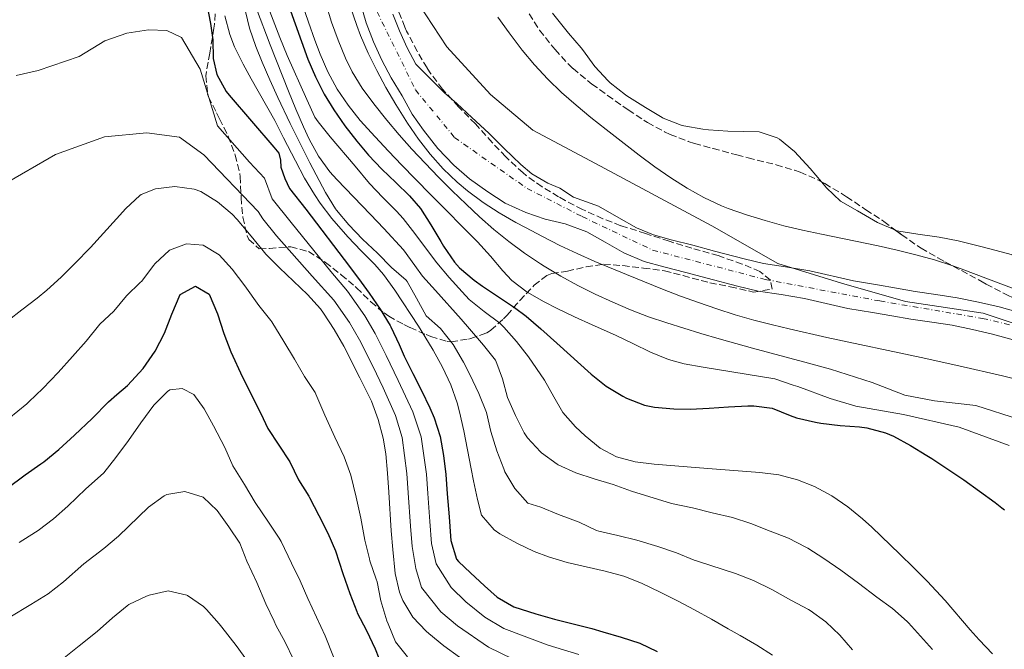
# Model space of a CAD drawing. Units: metres. Extents: x 627830 to 631283, y 4734243 to 4736617.
# Drawn here: x 630640 to 630895, y 4735147 to 4735310 of the extents above; entities that cross this region are included whole.
import ezdxf

# ---------------------------------------------------------------- set-up
doc = ezdxf.new("R2010")
doc.units = ezdxf.units.M
doc.header["$MEASUREMENT"] = 0
doc.linetypes.add('DGN Style 3', pattern=[2.435891, 1.739922, -0.695969])
doc.linetypes.add('DGN Style 4', pattern=[2.785615, 1.391938, -0.695969, 0.00174, -0.695969])
for name, color, linetype, lineweight in [('Cauce permanente', 151, 'Continuous', 13), ('Cauce permanente (área)', 142, 'Continuous', 13), ('Curva de nivel directora', 30, 'Continuous', 30), ('Curva de nivel intermedia', 30, 'Continuous', 0), ('Eje cauce permanente (área)', 70, 'DGN Style 4', 0), ('Límite de Concejo', 7, 'Continuous', 0), ('Línea de cambio de uso (parcela vista)', 92, 'Continuous', 0), ('Zona arbolada', 92, 'DGN Style 3', 0)]:
    doc.layers.add(name, color=color, linetype=linetype, lineweight=lineweight)

msp = doc.modelspace()

# ---------------------------------------------------------------- linework, layer by layer
at = {"layer": 'Cauce permanente', "color": 151, "linetype": 'Continuous', "lineweight": 13}
for points in [[(630896.93, 4735227.06, 457.85), (630891.52, 4735228.58, 457.85), (630886.42, 4735229.73, 457.85), (630881.1, 4735230.83, 457.85), (630875.84, 4735231.66, 457.85), (630870.46, 4735232.45, 457.85), (630865.46, 4735233.28, 457.85), (630860.51, 4735234.16, 457.93), (630854.14, 4735235.22, 457.93), (630842.88, 4735237.8, 457.93), (630836.83, 4735238.81, 458.1), (630830.93, 4735239.7, 458.1), (630825.51, 4735240.96, 458.18), (630817.68, 4735243, 458.34), (630812.16, 4735244.53, 458.59), (630806.48, 4735245.95, 458.67), (630801.39, 4735247.36, 458.76), (630796.14, 4735249.57, 458.67), (630791.28, 4735252.35, 458.67), (630786.52, 4735255.02, 458.76), (630780.96, 4735257.08, 458.92), (630775.76, 4735258.33, 459.09), (630770.77, 4735260.01, 458.92), (630765.42, 4735262.43, 458.92), (630760.88, 4735265.36, 459), (630756.19, 4735268.77, 459.09), (630752.08, 4735272.33, 459.09), (630747.93, 4735276.58, 459.17), (630744.27, 4735281.34, 459.17), (630741.33, 4735285.46, 459.17), (630738.72, 4735290.21, 459.25), (630735.9, 4735294.91, 459.33), (630733.5, 4735299.44, 459.42), (630731.32, 4735304.23, 459.42), (630729.45, 4735309.12, 459.5), (630727.71, 4735315.18, 459.66)], [(630736.35, 4735311.43, 459.5), (630738.02, 4735307.04, 459.42), (630740.02, 4735302.65, 459.42), (630742.23, 4735298.48, 459.33), (630746.4, 4735294.28, 459.25), (630749.73, 4735291, 459.17), (630752.85, 4735288.3, 459.17), (630756.74, 4735284.64, 459.17), (630761.16, 4735280.6, 459.09), (630765.15, 4735276.57, 459.09), (630769.41, 4735272.48, 459), (630772.27, 4735270.05, 458.92), (630776.4, 4735267.6, 458.92), (630779.54, 4735266.33, 459.09), (630783.08, 4735264.04, 458.92), (630789.58, 4735261.64, 458.76), (630794.86, 4735258.67, 458.67), (630799.37, 4735256.09, 458.67), (630803.77, 4735254.24, 458.76), (630808.33, 4735252.98, 458.67), (630814.01, 4735251.56, 458.59), (630819.56, 4735250.02, 458.34), (630827.25, 4735248.02, 458.18), (630832.3, 4735246.84, 458.1), (630837.97, 4735245.98, 458.1), (630844.29, 4735244.93, 457.93), (630855.55, 4735242.35, 457.93), (630861.75, 4735241.31, 457.93), (630866.69, 4735240.43, 457.85), (630871.58, 4735239.62, 457.85), (630876.93, 4735238.84, 457.85), (630882.4, 4735237.98, 457.85), (630887.95, 4735236.83, 457.85), (630893.3, 4735235.63, 457.85), (630898.85, 4735234.07, 457.85)]]:
    msp.add_polyline3d(points, dxfattribs=at)
at = {"layer": 'Cauce permanente (área)', "color": 142, "linetype": 'Continuous', "lineweight": 13}
for points in [[(630727.71, 4735315.18, 459.66), (630729.45, 4735309.12, 459.5), (630731.32, 4735304.23, 459.42), (630733.5, 4735299.44, 459.42), (630735.9, 4735294.91, 459.33), (630738.72, 4735290.21, 459.25), (630741.33, 4735285.46, 459.17), (630744.27, 4735281.34, 459.17), (630747.93, 4735276.58, 459.17), (630752.08, 4735272.33, 459.09), (630756.19, 4735268.77, 459.09), (630760.88, 4735265.36, 459), (630765.42, 4735262.43, 458.92), (630770.77, 4735260.01, 458.92), (630775.76, 4735258.33, 459.09), (630780.96, 4735257.08, 458.92), (630786.52, 4735255.02, 458.76), (630791.28, 4735252.35, 458.67), (630796.14, 4735249.57, 458.67), (630801.39, 4735247.36, 458.76), (630806.48, 4735245.95, 458.67), (630812.16, 4735244.53, 458.59), (630817.68, 4735243, 458.34), (630825.51, 4735240.96, 458.18), (630830.93, 4735239.7, 458.1), (630836.83, 4735238.81, 458.1), (630842.88, 4735237.8, 457.93), (630854.14, 4735235.22, 457.93), (630860.51, 4735234.16, 457.93), (630865.46, 4735233.28, 457.85), (630870.46, 4735232.45, 457.85), (630875.84, 4735231.66, 457.85), (630881.1, 4735230.83, 457.85), (630886.42, 4735229.73, 457.85), (630891.52, 4735228.58, 457.85), (630896.93, 4735227.06, 457.85)], [(630898.85, 4735234.07, 457.85), (630893.3, 4735235.63, 457.85), (630887.95, 4735236.83, 457.85), (630882.4, 4735237.98, 457.85), (630876.93, 4735238.84, 457.85), (630871.58, 4735239.62, 457.85), (630866.69, 4735240.43, 457.85), (630861.75, 4735241.31, 457.93), (630855.55, 4735242.35, 457.93), (630844.29, 4735244.93, 457.93), (630837.97, 4735245.98, 458.1), (630832.3, 4735246.84, 458.1), (630827.25, 4735248.02, 458.18), (630819.56, 4735250.02, 458.34), (630814.01, 4735251.56, 458.59), (630808.33, 4735252.98, 458.67), (630803.77, 4735254.24, 458.76), (630799.37, 4735256.09, 458.67), (630794.86, 4735258.67, 458.67), (630789.58, 4735261.64, 458.76), (630783.08, 4735264.04, 458.92), (630779.54, 4735266.33, 459.09), (630776.4, 4735267.6, 458.92), (630772.27, 4735270.05, 458.92), (630769.41, 4735272.48, 459), (630765.15, 4735276.57, 459.09), (630761.16, 4735280.6, 459.09), (630756.74, 4735284.64, 459.17), (630752.85, 4735288.3, 459.17), (630749.73, 4735291, 459.17), (630746.4, 4735294.28, 459.25), (630742.23, 4735298.48, 459.33), (630740.02, 4735302.65, 459.42), (630738.02, 4735307.04, 459.42), (630736.35, 4735311.43, 459.5)]]:
    msp.add_polyline3d(points, dxfattribs=at)
at = {"layer": 'Curva de nivel directora', "color": 30, "linetype": 'Continuous', "lineweight": 30, "flags": 128}
for points, elevation in [([(630707.78, 4735318.08), (630714.32, 4735299.74), (630716.25, 4735295.14), (630718.57, 4735290.7), (630721.06, 4735286.58), (630723.9, 4735282.44), (630726.97, 4735278.51), (630729.98, 4735274.9), (630733.43, 4735271.28), (630737.09, 4735267.84), (630740.66, 4735264.34), (630743.47, 4735261.04), (630746.17, 4735256.84), (630748.7, 4735252.52), (630749.47, 4735251.32), (630752.29, 4735247.19), (630753.54, 4735245.75), (630757.38, 4735242.54), (630759.53, 4735241), (630767.85, 4735235.43), (630770.8, 4735233.19), (630774.59, 4735229.93), (630778.81, 4735226.18), (630787.64, 4735218.15), (630791.56, 4735215.09), (630795.85, 4735212.47)], 475), ([(630688.2, 4735313.87), (630689.15, 4735308.97), (630689.68, 4735304.77), (630689.8, 4735299.91), (630690.73, 4735295.77), (630693.19, 4735291.4)], 500), ([(630693.19, 4735291.4), (630693.96, 4735290.43), (630705.54, 4735276.94), (630706.84, 4735275.36), (630707.23, 4735273.56), (630707.3, 4735271.81), (630708.31, 4735268.84), (630709.58, 4735266.28), (630713.82, 4735260.92), (630725.12, 4735246.04), (630728.09, 4735242.02), (630730.17, 4735239.13), (630733.06, 4735235.04), (630735.64, 4735230.76), (630735.82, 4735230.42), (630737.92, 4735225.88), (630739.28, 4735222.86), (630741.48, 4735218.39), (630743.75, 4735213.97), (630745.92, 4735209.45), (630747.02, 4735206.88), (630748.54, 4735202.08), (630749.47, 4735197.17), (630750.02, 4735192.18), (630750.39, 4735187.17), (630750.89, 4735181.25), (630751.2, 4735176.26), (630751.31, 4735175.11), (630752.82, 4735170.3), (630753.32, 4735169.69), (630756.39, 4735166.78), (630760.03, 4735163.37), (630763.35, 4735160.43), (630767.68, 4735157.95), (630773.31, 4735156.13), (630778.13, 4735154.78), (630787.81, 4735152.3), (630790.65, 4735151.49), (630795.47, 4735150.09), (630800.22, 4735148.52), (630804.77, 4735146.41)], 500), ([(630636.39, 4735188.56), (630641.1, 4735192.15), (630645.22, 4735194.98), (630645.98, 4735195.53), (630649.86, 4735198.67), (630653.94, 4735202.43), (630658.47, 4735206.67), (630662.69, 4735211.03), (630664.9, 4735212.93), (630667.6, 4735215.21), (630671.66, 4735219.66), (630674.78, 4735224.12), (630677.23, 4735228.81), (630679.13, 4735233.72), (630681.29, 4735238.79), (630685.22, 4735241)], 525), ([(630685.22, 4735241), (630688.77, 4735238.87), (630690.92, 4735233.8), (630692.52, 4735228.75), (630694.38, 4735223.98), (630697.39, 4735217.42), (630702.16, 4735207.96), (630703.95, 4735204.16), (630709.61, 4735195.53), (630711.93, 4735190.84), (630714.57, 4735186.59), (630714.77, 4735186.22), (630717.18, 4735181.57), (630719.46, 4735177.05), (630721.45, 4735172.47), (630723.37, 4735166.55), (630725.18, 4735161.4), (630726.97, 4735156.73), (630727.12, 4735156.38), (630729.53, 4735151.78), (630731.72, 4735147.05), (630733.67, 4735142.2)], 525), ([(630795.85, 4735212.47), (630796.77, 4735211.97), (630801.45, 4735210.13), (630804.07, 4735209.62), (630809.07, 4735209.2), (630813.25, 4735209.14), (630818.25, 4735209.35), (630823.24, 4735209.72), (630828.23, 4735209.99), (630829.75, 4735210), (630834.54, 4735209.39), (630839.18, 4735207.49), (630840.83, 4735206.9), (630845.7, 4735205.73), (630847.15, 4735205.47), (630852.11, 4735204.93), (630857.1, 4735204.53), (630859.06, 4735204.25), (630863.89, 4735202.97), (630865.89, 4735202.12), (630870.31, 4735199.75), (630874.56, 4735197.15), (630875.82, 4735196.34), (630880, 4735193.59), (630884.13, 4735190.79), (630888.2, 4735187.91), (630892.22, 4735184.93), (630894.02, 4735183.55), (630894.63, 4735183.06)], 475)]:
    msp.add_lwpolyline(points, dxfattribs=dict(at, elevation=elevation))
at = {"layer": 'Curva de nivel intermedia', "color": 30, "linetype": 'Continuous', "lineweight": 0, "flags": 128}
for points, elevation in [([(630700.18, 4735323.37), (630707.09, 4735305.35), (630709, 4735300.73), (630714.04, 4735289.32), (630716.12, 4735284.76), (630716.95, 4735283.52), (630720.11, 4735279.63), (630726.59, 4735272.03), (630730.29, 4735267.54), (630733.71, 4735263.89), (630737.26, 4735260.36), (630738.95, 4735258.51), (630742.04, 4735254.59), (630744.99, 4735250.55), (630747.67, 4735247.05), (630750.89, 4735243.23), (630754.24, 4735239.52), (630756.1, 4735237.55), (630759.97, 4735234.4), (630763.99, 4735231.4), (630765.06, 4735230.37), (630768.36, 4735226.6), (630771.41, 4735222.63), (630775.54, 4735216.66), (630777.96, 4735212.29), (630780.3, 4735208.28), (630783.59, 4735204.55), (630786.1, 4735202.26), (630790, 4735199.04), (630794.19, 4735196.78), (630799.07, 4735195.53), (630804.01, 4735194.87), (630817.9, 4735193.72), (630831.3, 4735192.74), (630836.24, 4735192.09), (630841.09, 4735190.85), (630845.5, 4735189.1), (630849.97, 4735186.68), (630854.08, 4735183.85), (630857.94, 4735180.7), (630860.31, 4735178.54), (630867.57, 4735171.62), (630871.13, 4735168.12), (630874.62, 4735164.56), (630879.29, 4735159.56), (630885.82, 4735151.97), (630888.09, 4735149.42), (630891.55, 4735145.81)], 480), ([(630701.03, 4735312.78), (630704.58, 4735303.43), (630709.26, 4735291.42), (630711.16, 4735286.8), (630713.16, 4735282.21), (630714.61, 4735279.04), (630717.05, 4735274.66), (630720.02, 4735270.61), (630721.84, 4735268.55), (630730.55, 4735259.5), (630733.98, 4735255.86), (630739.04, 4735250.37), (630741.98, 4735246.33), (630744.02, 4735243.58), (630747.33, 4735239.83), (630754.01, 4735232.39), (630756.19, 4735229.93), (630759.82, 4735225.73), (630762.88, 4735221.78), (630762.97, 4735221.65), (630764.7, 4735216.98), (630766.03, 4735212.13), (630768.03, 4735207.47), (630770.34, 4735203.03), (630771.16, 4735201.73), (630774.53, 4735198.04), (630774.83, 4735197.79), (630778.88, 4735194.87), (630779.14, 4735194.73), (630783.69, 4735192.64), (630788.47, 4735191.11), (630793.37, 4735189.61), (630798.08, 4735187.93), (630808.49, 4735184.73), (630813.86, 4735183.62), (630818.96, 4735182.29), (630824.24, 4735181.05), (630829, 4735179.52), (630834.02, 4735177.54), (630838.77, 4735175.73), (630843.2, 4735173.42), (630843.72, 4735173.11), (630847.93, 4735170.42), (630852.28, 4735167.42), (630856.87, 4735164.1), (630861.6, 4735160.46), (630865.7, 4735157.48), (630869.45, 4735154.18), (630869.83, 4735153.8), (630876, 4735146.94)], 485), ([(630712.85, 4735314.05), (630714.47, 4735309.32), (630716.16, 4735304.62), (630717.51, 4735301.03), (630719.52, 4735296.43), (630721.93, 4735292.01), (630724.71, 4735287.83), (630727.85, 4735283.9), (630731.77, 4735279.59), (630735.18, 4735275.93), (630738.61, 4735272.31), (630742.08, 4735268.72), (630746.22, 4735264.5), (630758.25, 4735252.45), (630761.57, 4735248.72), (630764.79, 4735244.9), (630767.16, 4735242.47), (630771.12, 4735239.38), (630775.45, 4735236.87), (630778.86, 4735235.18), (630783.38, 4735233.05), (630787.92, 4735230.96), (630793.94, 4735228.26), (630798.48, 4735226.09), (630803.01, 4735223.87), (630807.64, 4735221.97), (630811.77, 4735220.86), (630816.69, 4735219.99), (630835.25, 4735216.95), (630840, 4735215.34), (630841.15, 4735214.98), (630849.54, 4735211.87), (630856.16, 4735209.91), (630868.54, 4735207.78), (630882.95, 4735204.46), (630895.91, 4735199.74)], 470), ([(630718.98, 4735314.14), (630720.42, 4735309.36), (630722.13, 4735304.66)], 465), ([(630763.86, 4735259.95), (630759.68, 4735262.64), (630755.65, 4735265.62), (630752.97, 4735267.87), (630749.31, 4735271.38), (630745.98, 4735275.11), (630742.92, 4735279.05), (630740.08, 4735283.16), (630737.06, 4735288.01), (630734.53, 4735292.38), (630732.15, 4735296.78), (630729.96, 4735301.26), (630727.98, 4735305.84), (630726.97, 4735308.47), (630725.32, 4735313.21)], 460), ([(630692.82, 4735310.94), (630694.1, 4735306.1), (630695.31, 4735302.92), (630697.57, 4735298.45), (630699.65, 4735294.65), (630705.74, 4735283.82), (630708.05, 4735279.39), (630711.1, 4735273.38), (630713.47, 4735268.97), (630716.01, 4735264.67), (630717.46, 4735262.49), (630720.51, 4735258.52), (630724.69, 4735253.75), (630728.15, 4735250.14), (630731.65, 4735246.56), (630733.87, 4735243.97), (630736.79, 4735239.92), (630742.93, 4735230.59), (630745.59, 4735226.36), (630746.77, 4735224.41), (630749.21, 4735220.01), (630751.31, 4735215.45), (630752.98, 4735210.73), (630753.61, 4735208.39), (630754.69, 4735203.5), (630756.57, 4735193.69), (630757.2, 4735190.58), (630758.25, 4735185.7), (630759.31, 4735181.67), (630762.51, 4735177.85), (630763.98, 4735176.89), (630768.4, 4735174.4), (630772.9, 4735172.31), (630776.65, 4735170.85), (630781.46, 4735169.41), (630786.35, 4735168.27), (630791.25, 4735167.18), (630796.08, 4735165.88), (630800.73, 4735164.11), (630805.54, 4735161.78), (630809.99, 4735159.51), (630814.4, 4735157.16), (630818.78, 4735154.75), (630823.13, 4735152.29), (630826.2, 4735150.53), (630830.51, 4735148), (630834.61, 4735145.47)], 495), ([(630698.2, 4735312.1), (630699.24, 4735307.8), (630700.84, 4735303.06), (630702.46, 4735298.94), (630704.45, 4735294.35), (630706.51, 4735289.8), (630709.7, 4735283.12), (630712.54, 4735277.36), (630714.8, 4735272.9), (630718.85, 4735265.2), (630721.5, 4735260.96), (630721.74, 4735260.65), (630724.96, 4735256.83), (630728.45, 4735253.16), (630732.31, 4735249.54), (630736.01, 4735245.84), (630739.77, 4735242.53), (630739.99, 4735242.22), (630742.46, 4735237.83), (630744.93, 4735233.33), (630748.69, 4735230.02), (630751.9, 4735225.87), (630754.57, 4735221.28), (630756.23, 4735218.13), (630758.59, 4735213.2), (630760.58, 4735208.3), (630761.7, 4735203.3), (630763.28, 4735198.34), (630765.04, 4735193.66), (630765.34, 4735192.94), (630767.9, 4735188.55), (630771.3, 4735184.81), (630774.59, 4735183.77), (630779.22, 4735181.88), (630784.56, 4735179.9), (630789.08, 4735177.75), (630789.64, 4735177.58), (630794.6, 4735176.41), (630799.45, 4735175.19), (630804.89, 4735173.54), (630809.72, 4735171.92), (630814.35, 4735170.02), (630815.16, 4735169.74), (630825.01, 4735166.62), (630829.66, 4735164.8), (630834.41, 4735162.47), (630839.49, 4735159.55), (630843.94, 4735157.29), (630844.39, 4735157.02), (630848.45, 4735154.06), (630852.07, 4735150.62), (630855.36, 4735146.8)], 490), ([(630763.53, 4735310.61), (630766.44, 4735306.54), (630769.79, 4735302.09), (630773, 4735298.23), (630776.41, 4735294.6), (630780.01, 4735291.15), (630783.74, 4735287.84), (630787.59, 4735284.64), (630791.53, 4735281.51), (630800.1, 4735274.87), (630804.15, 4735271.87), (630808.27, 4735269.01), (630812.49, 4735266.35), (630816.85, 4735263.93), (630821.38, 4735261.81), (630823.13, 4735261.1), (630827.87, 4735259.41), (630832.67, 4735257.93), (630837.51, 4735256.63), (630842.38, 4735255.47), (630847.28, 4735254.4), (630862, 4735251.37), (630866.88, 4735250.29), (630871.72, 4735249.09), (630876.52, 4735247.75), (630881.27, 4735246.22), (630883.41, 4735245.45), (630901.46, 4735238.68)], 460), ([(630638.82, 4735295.55), (630644.5, 4735296.8), (630655.13, 4735300.41), (630661.79, 4735304.52), (630667.49, 4735306.44), (630673.09, 4735307.36), (630677.81, 4735307.19), (630681.58, 4735305.35), (630686.42, 4735297.15), (630690.89, 4735282.45), (630699.22, 4735273.11), (630703.07, 4735268.91), (630705.06, 4735263.61), (630710, 4735257.45), (630720.28, 4735244.78), (630724.58, 4735239.7), (630729.09, 4735233.28), (630731.75, 4735228.75), (630734.55, 4735222.99), (630737.66, 4735216.51), (630741.46, 4735208.45), (630743.64, 4735201.92), (630744.99, 4735192.32), (630745.35, 4735187.31), (630745.9, 4735180.04), (630746.31, 4735174.34), (630747.53, 4735169.07), (630751.42, 4735162.95), (630755.22, 4735159.26), (630760.09, 4735155.26), (630765.08, 4735152.3), (630770.31, 4735150.32), (630776.55, 4735148.05), (630784.49, 4735145.62)], 505), ([(630722.13, 4735304.66), (630724.08, 4735300.02), (630725.82, 4735296.5), (630728.41, 4735292.23), (630731.36, 4735288.17), (630734.73, 4735283.97), (630737.96, 4735280.15), (630741.27, 4735276.42), (630744.66, 4735272.78), (630748.12, 4735269.2), (630751.67, 4735265.67), (630755.3, 4735262.18), (630758.76, 4735258.96), (630762.5, 4735255.65), (630766.35, 4735252.49), (630770.36, 4735249.51), (630774.56, 4735246.73), (630775.49, 4735246.15), (630779.84, 4735243.58), (630784.25, 4735241.16), (630788.72, 4735238.89), (630793.25, 4735236.79), (630797.84, 4735234.84), (630802.51, 4735233.06), (630807.24, 4735231.46), (630816.02, 4735228.73), (630820.82, 4735227.31), (630829.43, 4735224.91), (630843.92, 4735221.02), (630849.63, 4735219.52), (630860.45, 4735216), (630868.89, 4735212.73), (630876.58, 4735211.32), (630887.22, 4735210.03), (630898.57, 4735206.49)], 465), ([(630635.3, 4735267.16), (630648.96, 4735275.03), (630661.63, 4735279.62), (630672.64, 4735280.69), (630681.07, 4735279.52), (630687.41, 4735274.93), (630701.49, 4735260.33), (630702.68, 4735258.36), (630706.18, 4735253.99), (630715.45, 4735243.53), (630721.07, 4735237.38), (630725.11, 4735231.52), (630727.67, 4735227.08), (630731.18, 4735220.1), (630733.85, 4735214.63), (630737, 4735207.45), (630738.74, 4735201.77), (630739.95, 4735192.45), (630740.31, 4735187.46), (630740.91, 4735178.83), (630741.31, 4735173.56), (630742.25, 4735167.84), (630743.71, 4735162.96), (630748.75, 4735156.67), (630753.03, 4735153.02), (630761.07, 4735147.48), (630767.31, 4735144.52)], 510), ([(630633.14, 4735229.35), (630640.3, 4735234.8), (630644.24, 4735237.86), (630646.76, 4735239.96), (630650.46, 4735243.34), (630654.01, 4735246.85), (630658.03, 4735251), (630661.42, 4735254.67), (630664.74, 4735258.4), (630667.17, 4735261.06), (630670.84, 4735264.43), (630671.2, 4735264.7), (630674.86, 4735266.16), (630679.87, 4735266.8), (630684.92, 4735266.11), (630686.6, 4735265.44), (630690.96, 4735262.84), (630694.74, 4735259.61), (630696.02, 4735258.26), (630699.23, 4735254.4), (630702.36, 4735250.52), (630703.46, 4735249.25), (630706.95, 4735245.69), (630710.62, 4735242.27), (630714.23, 4735238.8), (630717.56, 4735235.06), (630718.4, 4735233.95), (630721.14, 4735229.75), (630723.6, 4735225.4), (630727.81, 4735217.21), (630730.04, 4735212.75), (630730.75, 4735211.16), (630732.53, 4735206.45), (630733.84, 4735201.61), (630734.48, 4735197.57), (630734.92, 4735192.59), (630735.28, 4735187.6), (630735.92, 4735177.63), (630736.31, 4735172.78), (630736.96, 4735166.6), (630738.06, 4735161.75), (630738.91, 4735159.6), (630741.5, 4735155.28), (630744.92, 4735151.61), (630745.6, 4735151.03), (630749.54, 4735147.84), (630753.58, 4735144.93)], 515), ([(630898.97, 4735216.55), (630894.12, 4735217.74), (630882.88, 4735220.33), (630873.11, 4735222.47), (630848.66, 4735227.67), (630838.91, 4735229.88), (630834.59, 4735230.92), (630829.75, 4735232.18), (630824.95, 4735233.58), (630820.19, 4735235.09), (630815.47, 4735236.71), (630810.77, 4735238.42), (630806.1, 4735240.21), (630801.44, 4735242.06), (630796.8, 4735243.95), (630788.62, 4735247.37), (630784.03, 4735249.39), (630779.53, 4735251.54), (630775.07, 4735253.79), (630770.65, 4735256.13), (630768.2, 4735257.46), (630763.86, 4735259.95)], 460), ([(630636.87, 4735206.67), (630641.52, 4735210.52), (630642.06, 4735211), (630645.66, 4735214.47), (630649.63, 4735218.64), (630653.42, 4735222.76), (630656.91, 4735226.71), (630660.46, 4735231.12), (630664.12, 4735234.53), (630667.35, 4735238.43), (630670.94, 4735241.91), (630671.3, 4735242.29), (630674.31, 4735246.28), (630674.77, 4735246.84), (630678.43, 4735250.23), (630678.5, 4735250.28), (630682.93, 4735251.93), (630687.23, 4735251.56), (630691.37, 4735249.12), (630694.72, 4735245.41), (630697.97, 4735241.08), (630701.66, 4735236), (630704.72, 4735232.05), (630704.96, 4735231.72), (630708.12, 4735226.63), (630710.83, 4735222.11), (630713.45, 4735217.58), (630716.2, 4735213.4), (630716.37, 4735213.05), (630718.72, 4735207.6), (630721.28, 4735201.85), (630723.72, 4735196.74), (630725.44, 4735192.04)], 520), ([(630660.63, 4735191.83), (630661.47, 4735192.67), (630664.58, 4735196.58), (630667.92, 4735201.05), (630671.08, 4735205.6), (630674.46, 4735210.18), (630677.97, 4735213.72), (630678.54, 4735214.13), (630681.8, 4735214.45), (630684.82, 4735212.91), (630687.45, 4735209.19), (630689.91, 4735204.83), (630692.81, 4735199.21), (630694.92, 4735194.48), (630697.92, 4735189.65), (630700.67, 4735185), (630704.13, 4735179.91), (630706.9, 4735175.75), (630707.42, 4735174.86), (630710.06, 4735169.24), (630712.3, 4735164.72), (630714.31, 4735160.14), (630718.77, 4735150.45), (630720.91, 4735145)], 530), ([(630639.56, 4735174.64), (630643.82, 4735177.26), (630644.47, 4735177.68), (630648.44, 4735180.72), (630652.21, 4735184.04), (630656.87, 4735188.53), (630660.63, 4735191.83)], 530), ([(630725.44, 4735192.04), (630726.8, 4735186.34), (630728.05, 4735180.86), (630729.08, 4735175.22), (630730.25, 4735170.36), (630730.38, 4735169.87), (630732.04, 4735165.15), (630732.27, 4735164.39), (630733.22, 4735159.48), (630734.8, 4735154.32), (630735.08, 4735153.52), (630736.98, 4735148.88), (630740.09, 4735144.97)], 520), ([(630637.2, 4735155.31), (630642.63, 4735158.55), (630647.11, 4735161.3), (630651.01, 4735164.43), (630656.33, 4735169.08), (630661.48, 4735173.04), (630665.33, 4735176.23), (630673.08, 4735183.73), (630677.08, 4735186.67), (630677.83, 4735187.07), (630682.44, 4735187.79), (630687.24, 4735186.35), (630690.82, 4735182.87), (630693.86, 4735178.67), (630696.74, 4735174.39), (630698.55, 4735169.73), (630701.12, 4735164.22), (630703.43, 4735158.73), (630705.55, 4735154.2), (630706.03, 4735153.23), (630708.45, 4735148.83), (630710.63, 4735144.34)], 535), ([(630651.22, 4735144.7), (630655.09, 4735147.87), (630659.8, 4735151.6), (630663.7, 4735155.08), (630667.57, 4735158.24), (630667.99, 4735158.55), (630672.5, 4735160.67), (630673.27, 4735160.95), (630678.14, 4735162.09), (630683.01, 4735160.94), (630683.16, 4735160.86), (630687.31, 4735158.04), (630688.08, 4735157.27), (630691.38, 4735153.51), (630692.01, 4735152.72), (630695.73, 4735147.92), (630698.66, 4735143.87)], 540)]:
    msp.add_lwpolyline(points, dxfattribs=dict(at, elevation=elevation))
at = {"layer": 'Eje cauce permanente (área)', "color": 70, "linetype": 'DGN Style 4', "lineweight": 0}
msp.add_polyline3d([(630734.75, 4735417.12, 460.5), (630727.47, 4735405.07, 460.3), (630722.43, 4735392.74, 460.07), (630720.46, 4735375.08, 459.93), (630719.9, 4735358.82, 459.91), (630725.79, 4735333.31, 459.82), (630732.23, 4735312.01, 459.55), (630742.19, 4735291.79, 459.25), (630752.28, 4735279.45, 459.16), (630771.05, 4735266.28, 458.92), (630785.33, 4735258.99, 458.82), (630803.55, 4735250.3, 458.74), (630832.68, 4735242.73, 458.1), (630862.38, 4735237.13, 457.91), (630888.99, 4735232.64, 457.85), (630913.65, 4735226.75, 457.85)], dxfattribs=at)
at = {"layer": 'Límite de Concejo', "color": 7, "linetype": 'Continuous', "lineweight": 0}
msp.add_polyline3d([(630733.8, 4735408.02, 460.38), (630727.22, 4735394.53, 460.18), (630721.19, 4735377.1, 459.96), (630720.95, 4735365.31, 459.91), (630725.51, 4735356.08, 459.88), (630731.44, 4735338.25, 459.93), (630739.44, 4735319.62, 459.75), (630750.29, 4735302.89, 459.58), (630761.59, 4735290.62, 459.47), (630772.52, 4735281.4, 459.44), (630788.77, 4735272.77, 459.46), (630818.93, 4735256.56, 459.27), (630835.98, 4735246.82, 458.19), (630852.46, 4735241.76, 457.93), (630869.07, 4735236.96, 457.85), (630889.16, 4735233.96, 457.85), (630905.14, 4735228.62, 457.85)], dxfattribs=at)
at = {"layer": 'Línea de cambio de uso (parcela vista)', "color": 92, "linetype": 'Continuous', "lineweight": 0}
for points in [[(630847.33, 4735267.94, 461.64), (630844.37, 4735271.41, 461.64), (630840.28, 4735275.87, 461.64), (630836.42, 4735279.03, 461.64), (630835.85, 4735279.38, 461.64), (630831.18, 4735280.95, 461.64), (630823.05, 4735281.14, 461.64), (630818.06, 4735281.45, 461.64), (630816.56, 4735281.58, 461.64), (630811.65, 4735282.5, 461.64), (630810.98, 4735282.68, 461.64), (630806.3, 4735284.45, 461.64), (630806, 4735284.62, 461.64), (630801.73, 4735287.19, 462.03), (630796.93, 4735290.24, 462.14), (630796.55, 4735290.49, 462.14), (630792.61, 4735293.57, 462.14), (630792.02, 4735294.11, 462.14), (630788.65, 4735297.81, 462.14), (630785.4, 4735302.24, 462.14), (630785.04, 4735302.69, 462.14), (630781.76, 4735306.47, 462.14), (630777.65, 4735311.64, 462.14)], [(630866.52, 4735255.42, 461.56), (630866.42, 4735255.44, 461.56), (630861.83, 4735257.42, 461.64), (630856.59, 4735260.47, 461.64), (630852.2, 4735262.98, 461.64), (630848.6, 4735266.46, 461.64), (630847.33, 4735267.94, 461.64)], [(630900.97, 4735247.11, 461.4), (630896.39, 4735249.13, 461.4), (630895.42, 4735249.43, 461.4), (630888.85, 4735251.13, 461.4), (630882.7, 4735252.72, 461.48), (630877.78, 4735253.64, 461.56), (630872.27, 4735254.44, 461.56), (630867.34, 4735255.25, 461.56), (630866.52, 4735255.42, 461.56)]]:
    msp.add_polyline3d(points, dxfattribs=at)
at = {"layer": 'Zona arbolada', "color": 92, "linetype": 'DGN Style 3', "lineweight": 0}
for points in [[(630690.53, 4735313.89, 506.53), (630690.14, 4735308.82, 507.36), (630690, 4735307.74, 507.54), (630689.22, 4735303.02, 508.97), (630688.93, 4735301.32, 509.52), (630687.87, 4735295.42, 511.17), (630688.35, 4735290.71, 512.74), (630688.62, 4735290.02, 512.99), (630690.67, 4735285.83, 514.8), (630691.48, 4735284.27, 515.46), (630693.72, 4735279.79, 516.62), (630695.53, 4735274.9, 516.95), (630696.73, 4735270.04, 517.08), (630696.81, 4735269.38, 517.11), (630697.03, 4735263.89, 517.44), (630697.46, 4735258.81, 517.94), (630698.63, 4735253.98, 517.99), (630699.05, 4735253.08, 517.94), (630701.75, 4735250.6, 517.28), (630704.4, 4735250.76, 516.29), (630709.9, 4735251.19, 514.31), (630714.47, 4735249.92, 512.72), (630718.57, 4735247.38, 510.83), (630718.91, 4735247.12, 510.68), (630722.73, 4735244.07, 509.61), (630722.97, 4735243.88, 509.52), (630726.55, 4735240.86, 507.77), (630726.92, 4735240.53, 507.54), (630730.66, 4735236.88, 504.9), (630734.03, 4735234.04, 502.52), (630735.24, 4735233.2, 501.77), (630739.19, 4735231.02, 499.63), (630740.79, 4735230.25, 498.8), (630744.91, 4735228.43, 496.63), (630746.13, 4735227.94, 495.99), (630750.42, 4735226.68, 493.69), (630751.39, 4735226.58, 493.18), (630755.9, 4735227.27, 491.17), (630756.48, 4735227.44, 490.87), (630760.53, 4735228.82, 488.23), (630761.69, 4735229.56, 487.41), (630764.95, 4735232.5, 485.02), (630765.88, 4735233.5, 484.27), (630769.22, 4735237.24, 481.47), (630772.88, 4735241.19, 478.66), (630776.18, 4735243.74, 475.73), (630777.48, 4735244.28, 474.54), (630781.09, 4735244.78, 471.05), (630781.51, 4735244.84, 470.91), (630786.35, 4735246.01, 470.32), (630790.94, 4735246.68, 470.08), (630795.89, 4735246.3, 469.56), (630801.17, 4735245.65, 468.93), (630806.02, 4735245.04, 467.89), (630806.65, 4735244.92, 467.77), (630811.46, 4735243.7, 467.12), (630818.42, 4735241.85, 467.11), (630823.68, 4735240.81, 467.11), (630829.68, 4735239.43, 467.11), (630834.55, 4735240.19, 467.77), (630834.07, 4735242.52, 468.27), (630831.36, 4735244.79, 468.43), (630826.73, 4735246.69, 468.43), (630820.56, 4735248.87, 468.43), (630813.72, 4735250.81, 468.43), (630807.84, 4735252.6, 468.43), (630801.75, 4735254.61, 468.43), (630795.34, 4735256.63, 468.43), (630790.68, 4735258.44, 468.43), (630785.44, 4735260.8, 468.43), (630780.95, 4735263.13, 468.34), (630779.21, 4735264.1, 468.27), (630774.95, 4735266.7, 467.94), (630770.85, 4735269.6, 467.78), (630770.02, 4735270.29, 467.77), (630766.36, 4735273.69, 467.77), (630765.56, 4735274.49, 467.77), (630762.03, 4735278.14, 467.77), (630757.68, 4735282.97, 467.77), (630753.33, 4735287.38, 467.77), (630749.97, 4735291.08, 467.77), (630749.18, 4735292, 467.77), (630746.15, 4735295.97, 467.77), (630745.16, 4735297.46, 467.77), (630742.63, 4735301.77, 467.77), (630739.89, 4735307.02, 467.77), (630739.44, 4735308.02, 467.77), (630737.59, 4735312.66, 467.77)], [(630690.53, 4735313.89, 506.53), (630690.14, 4735308.82, 507.36), (630690, 4735307.74, 507.54), (630689.22, 4735303.02, 508.97), (630688.93, 4735301.32, 509.52), (630687.87, 4735295.42, 511.17), (630688.35, 4735290.71, 512.74), (630688.62, 4735290.02, 512.99), (630690.67, 4735285.83, 514.8), (630691.48, 4735284.27, 515.46), (630693.72, 4735279.79, 516.62), (630695.53, 4735274.9, 516.95), (630696.73, 4735270.04, 517.08), (630696.81, 4735269.38, 517.11), (630697.03, 4735263.89, 517.44), (630697.46, 4735258.81, 517.94), (630698.63, 4735253.98, 517.99), (630699.05, 4735253.08, 517.94), (630701.75, 4735250.6, 517.28), (630704.4, 4735250.76, 516.29), (630709.9, 4735251.19, 514.31), (630714.47, 4735249.92, 512.72), (630718.57, 4735247.38, 510.83), (630718.91, 4735247.12, 510.68), (630722.73, 4735244.07, 509.61), (630722.97, 4735243.88, 509.52), (630726.55, 4735240.86, 507.77), (630726.92, 4735240.53, 507.54), (630730.66, 4735236.88, 504.9), (630734.03, 4735234.04, 502.52), (630735.24, 4735233.2, 501.77), (630739.19, 4735231.02, 499.63), (630740.79, 4735230.25, 498.8), (630744.91, 4735228.43, 496.63), (630746.13, 4735227.94, 495.99), (630750.42, 4735226.68, 493.69), (630751.39, 4735226.58, 493.18), (630755.9, 4735227.27, 491.17), (630756.48, 4735227.44, 490.87), (630760.53, 4735228.82, 488.23), (630761.69, 4735229.56, 487.41), (630764.95, 4735232.5, 485.02), (630765.88, 4735233.5, 484.27), (630769.22, 4735237.24, 481.47), (630772.88, 4735241.19, 478.66), (630776.18, 4735243.74, 475.73), (630777.48, 4735244.28, 474.54), (630781.09, 4735244.78, 471.05), (630781.51, 4735244.84, 470.91), (630786.35, 4735246.01, 470.32), (630790.94, 4735246.68, 470.08), (630795.89, 4735246.3, 469.56), (630801.17, 4735245.65, 468.93), (630806.02, 4735245.04, 467.89), (630806.65, 4735244.92, 467.77), (630811.46, 4735243.7, 467.12), (630818.42, 4735241.85, 467.11), (630823.68, 4735240.81, 467.11), (630829.68, 4735239.43, 467.11), (630834.55, 4735240.19, 467.77), (630834.07, 4735242.52, 468.27), (630831.36, 4735244.79, 468.43), (630826.73, 4735246.69, 468.43), (630820.56, 4735248.87, 468.43), (630813.72, 4735250.81, 468.43), (630807.84, 4735252.6, 468.43), (630801.75, 4735254.61, 468.43), (630795.34, 4735256.63, 468.43), (630790.68, 4735258.44, 468.43), (630785.44, 4735260.8, 468.43), (630780.95, 4735263.13, 468.34), (630779.21, 4735264.1, 468.27), (630774.95, 4735266.7, 467.94), (630770.85, 4735269.6, 467.78), (630770.02, 4735270.29, 467.77), (630766.36, 4735273.69, 467.77), (630765.56, 4735274.49, 467.77), (630762.03, 4735278.14, 467.77), (630757.68, 4735282.97, 467.77), (630753.33, 4735287.38, 467.77), (630749.97, 4735291.08, 467.77), (630749.18, 4735292, 467.77), (630746.15, 4735295.97, 467.77), (630745.16, 4735297.46, 467.77), (630742.63, 4735301.77, 467.77), (630739.89, 4735307.02, 467.77), (630739.44, 4735308.02, 467.77), (630737.59, 4735312.66, 467.77)], [(630771.61, 4735311.45, 470.58), (630774.31, 4735307.25, 470.58), (630777.71, 4735302.95, 470.58), (630778.31, 4735302.25, 470.58), (630781.68, 4735298.55, 470.68), (630782.97, 4735297.31, 470.74), (630786.81, 4735294.11, 471.01), (630787.87, 4735293.31, 471.07), (630791.91, 4735290.37, 471.06), (630797.25, 4735286.59, 471.57), (630801.42, 4735283.86, 471.99), (630802.26, 4735283.34, 472.06), (630806.65, 4735280.95, 472.22), (630808.13, 4735280.27, 472.23), (630812.79, 4735278.45, 472.23), (630814.42, 4735277.94, 472.23), (630819.23, 4735276.59, 472.23), (630825.35, 4735274.98, 472.23), (630828.3, 4735274.21, 472.23), (630835.55, 4735272.39, 472.23), (630840.34, 4735270.97, 472.23), (630841.75, 4735270.48, 472.23), (630846.33, 4735268.48, 472.15), (630848.14, 4735267.51, 472.06), (630852.45, 4735265, 471.68), (630853.78, 4735264.14, 471.57), (630858.79, 4735260.77, 471.24), (630862.96, 4735258.02, 470.93), (630863.39, 4735257.73, 470.91), (630868.08, 4735254.27, 470.74), (630872.16, 4735251.39, 470.61), (630873.09, 4735250.8, 470.58), (630877.42, 4735248.31, 470.59), (630879.25, 4735247.31, 470.58), (630888.88, 4735242.09, 470.24), (630889.92, 4735241.52, 470.25), (630895.79, 4735238.46, 470.41)], [(630771.61, 4735311.45, 470.58), (630774.31, 4735307.25, 470.58), (630777.71, 4735302.95, 470.58), (630778.31, 4735302.25, 470.58), (630781.68, 4735298.55, 470.68), (630782.97, 4735297.31, 470.74), (630786.81, 4735294.11, 471.01), (630787.87, 4735293.31, 471.07), (630791.91, 4735290.37, 471.06), (630797.25, 4735286.59, 471.57), (630801.42, 4735283.86, 471.99), (630802.26, 4735283.34, 472.06), (630806.65, 4735280.95, 472.22), (630808.13, 4735280.27, 472.23)], [(630808.13, 4735280.27, 472.23), (630812.79, 4735278.45, 472.23), (630814.42, 4735277.94, 472.23), (630819.23, 4735276.59, 472.23), (630825.35, 4735274.98, 472.23), (630828.3, 4735274.21, 472.23), (630835.55, 4735272.39, 472.23), (630840.34, 4735270.97, 472.23), (630841.75, 4735270.48, 472.23), (630846.33, 4735268.48, 472.15), (630847.33, 4735267.94, 472.1)], [(630847.33, 4735267.94, 472.1), (630848.14, 4735267.51, 472.06), (630852.45, 4735265, 471.68), (630853.78, 4735264.14, 471.57), (630858.79, 4735260.77, 471.24), (630862.96, 4735258.02, 470.93), (630863.39, 4735257.73, 470.91), (630866.52, 4735255.42, 470.8)], [(630866.52, 4735255.42, 470.8), (630868.08, 4735254.27, 470.74), (630872.16, 4735251.39, 470.61), (630873.09, 4735250.8, 470.58), (630877.42, 4735248.31, 470.59), (630879.25, 4735247.31, 470.58), (630888.88, 4735242.09, 470.24), (630889.92, 4735241.52, 470.25), (630895.79, 4735238.46, 470.41), (630900.34, 4735236.41, 470.54), (630901.86, 4735235.81, 470.58), (630906.62, 4735234.31, 470.72), (630907.33, 4735234.13, 470.74), (630912.49, 4735233.3, 470.91), (630917.39, 4735233.4, 471.81), (630918.3, 4735233.72, 472.06), (630920.57, 4735236.22, 473.22), (630921.38, 4735237.91, 473.53)]]:
    msp.add_polyline3d(points, dxfattribs=at)

doc.saveas('drawing.dxf')
